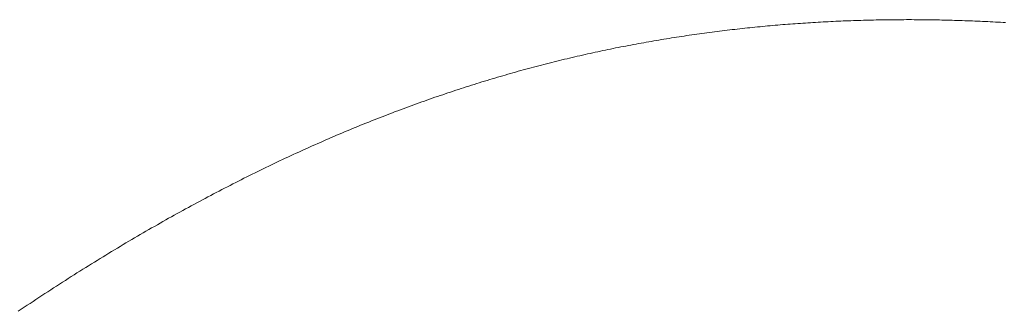
# Model space of a CAD drawing. Extents: x 0 to 171, y -1 to 179.
# Drawn here: x 32 to 32, y 45 to 45 of the extents above; entities that cross this region are included whole.
import ezdxf

# ---------------------------------------------------------------- set-up
doc = ezdxf.new("R2010")
doc.units = 0
doc.header["$MEASUREMENT"] = 0
doc.layers.get('0').update_dxf_attribs({"linetype": 'CONTINUOUS'})
doc.layers.add('OBJECT DETAIL', color=254, linetype='CONTINUOUS', lineweight=20)

# ---------------------------------------------------------------- blocks, each defined once
blk = doc.blocks.new('GLSTOP')
for p, q in [((-0.385733, 0.171559), (-0.385702, 0.171512)), ((-0.385733, 0.171559), (-0.385702, 0.171512)), ((-0.385702, 0.171512), (-0.38567, 0.171465)), ((-0.385702, 0.171512), (-0.38567, 0.171465)), ((-0.38567, 0.171465), (-0.385639, 0.171418)), ((-0.38567, 0.171465), (-0.385639, 0.171418)), ((-0.385639, 0.171418), (-0.385608, 0.171372)), ((-0.385639, 0.171418), (-0.385608, 0.171372)), ((-0.385608, 0.171372), (-0.385577, 0.171325)), ((-0.385608, 0.171372), (-0.385577, 0.171325)), ((-0.385577, 0.171325), (-0.385546, 0.171279)), ((-0.385577, 0.171325), (-0.385546, 0.171279)), ((-0.385546, 0.171279), (-0.385516, 0.171232)), ((-0.385546, 0.171279), (-0.385516, 0.171232)), ((-0.385516, 0.171232), (-0.385485, 0.171186)), ((-0.385516, 0.171232), (-0.385485, 0.171186)), ((-0.385485, 0.171186), (-0.385455, 0.171139)), ((-0.385485, 0.171186), (-0.385455, 0.171139)), ((-0.385455, 0.171139), (-0.385425, 0.171093)), ((-0.385455, 0.171139), (-0.385425, 0.171093)), ((-0.385425, 0.171093), (-0.385394, 0.171046)), ((-0.385425, 0.171093), (-0.385394, 0.171046)), ((-0.385394, 0.171046), (-0.385364, 0.171)), ((-0.385394, 0.171046), (-0.385364, 0.171)), ((-0.385364, 0.171), (-0.385335, 0.170954)), ((-0.385364, 0.171), (-0.385335, 0.170954)), ((-0.385335, 0.170954), (-0.385305, 0.170908)), ((-0.385335, 0.170954), (-0.385305, 0.170908)), ((-0.385305, 0.170908), (-0.385275, 0.170862)), ((-0.385305, 0.170908), (-0.385275, 0.170862)), ((-0.385275, 0.170862), (-0.385246, 0.170815)), ((-0.385275, 0.170862), (-0.385246, 0.170815)), ((-0.385246, 0.170815), (-0.385216, 0.170769)), ((-0.385246, 0.170815), (-0.385216, 0.170769)), ((-0.385216, 0.170769), (-0.385187, 0.170723)), ((-0.385216, 0.170769), (-0.385187, 0.170723)), ((-0.385187, 0.170723), (-0.385158, 0.170677)), ((-0.385187, 0.170723), (-0.385158, 0.170677)), ((-0.385158, 0.170677), (-0.385129, 0.170631)), ((-0.385158, 0.170677), (-0.385129, 0.170631)), ((-0.385129, 0.170631), (-0.3851, 0.170586)), ((-0.385129, 0.170631), (-0.3851, 0.170586)), ((-0.3851, 0.170586), (-0.385071, 0.17054)), ((-0.3851, 0.170586), (-0.385071, 0.17054)), ((-0.385071, 0.17054), (-0.385043, 0.170494)), ((-0.385071, 0.17054), (-0.385043, 0.170494)), ((-0.385043, 0.170494), (-0.385014, 0.170448)), ((-0.385043, 0.170494), (-0.385014, 0.170448)), ((-0.385014, 0.170448), (-0.384986, 0.170403)), ((-0.385014, 0.170448), (-0.384986, 0.170403)), ((-0.384986, 0.170403), (-0.384958, 0.170357)), ((-0.384986, 0.170403), (-0.384958, 0.170357)), ((-0.384958, 0.170357), (-0.38493, 0.170311)), ((-0.384958, 0.170357), (-0.38493, 0.170311)), ((-0.38493, 0.170311), (-0.384902, 0.170266)), ((-0.38493, 0.170311), (-0.384902, 0.170266)), ((-0.384902, 0.170266), (-0.384874, 0.17022)), ((-0.384902, 0.170266), (-0.384874, 0.17022)), ((-0.384874, 0.17022), (-0.384846, 0.170175)), ((-0.384874, 0.17022), (-0.384846, 0.170175)), ((-0.384846, 0.170175), (-0.384818, 0.170129)), ((-0.384846, 0.170175), (-0.384818, 0.170129)), ((-0.384818, 0.170129), (-0.384791, 0.170084)), ((-0.384818, 0.170129), (-0.384791, 0.170084)), ((-0.384791, 0.170084), (-0.384764, 0.170039)), ((-0.384791, 0.170084), (-0.384764, 0.170039)), ((-0.384764, 0.170039), (-0.384736, 0.169993)), ((-0.384764, 0.170039), (-0.384736, 0.169993)), ((-0.384736, 0.169993), (-0.384709, 0.169948)), ((-0.384736, 0.169993), (-0.384709, 0.169948)), ((-0.384709, 0.169948), (-0.384682, 0.169903)), ((-0.384709, 0.169948), (-0.384682, 0.169903)), ((-0.384682, 0.169903), (-0.384655, 0.169858)), ((-0.384682, 0.169903), (-0.384655, 0.169858)), ((-0.384655, 0.169858), (-0.384629, 0.169812)), ((-0.384655, 0.169858), (-0.384629, 0.169812)), ((-0.384629, 0.169812), (-0.384602, 0.169767)), ((-0.384629, 0.169812), (-0.384602, 0.169767)), ((-0.384602, 0.169767), (-0.384576, 0.169722)), ((-0.384602, 0.169767), (-0.384576, 0.169722)), ((-0.384576, 0.169722), (-0.384549, 0.169677)), ((-0.384576, 0.169722), (-0.384549, 0.169677)), ((-0.384549, 0.169677), (-0.384523, 0.169632)), ((-0.384549, 0.169677), (-0.384523, 0.169632)), ((-0.384523, 0.169632), (-0.384497, 0.169587)), ((-0.384523, 0.169632), (-0.384497, 0.169587)), ((-0.384497, 0.169587), (-0.384471, 0.169543)), ((-0.384497, 0.169587), (-0.384471, 0.169543)), ((-0.384471, 0.169543), (-0.384445, 0.169498)), ((-0.384471, 0.169543), (-0.384445, 0.169498)), ((-0.384445, 0.169498), (-0.384419, 0.169453)), ((-0.384445, 0.169498), (-0.384419, 0.169453)), ((-0.384419, 0.169453), (-0.384394, 0.169408)), ((-0.384419, 0.169453), (-0.384394, 0.169408)), ((-0.384394, 0.169408), (-0.384368, 0.169363)), ((-0.384394, 0.169408), (-0.384368, 0.169363)), ((-0.384368, 0.169363), (-0.384343, 0.169319)), ((-0.384368, 0.169363), (-0.384343, 0.169319)), ((-0.384343, 0.169319), (-0.384318, 0.169274)), ((-0.384343, 0.169319), (-0.384318, 0.169274)), ((-0.384318, 0.169274), (-0.384292, 0.169229)), ((-0.384318, 0.169274), (-0.384292, 0.169229)), ((-0.384292, 0.169229), (-0.384267, 0.169185)), ((-0.384292, 0.169229), (-0.384267, 0.169185)), ((-0.384267, 0.169185), (-0.384242, 0.16914)), ((-0.384267, 0.169185), (-0.384242, 0.16914)), ((-0.384242, 0.16914), (-0.384218, 0.169096)), ((-0.384242, 0.16914), (-0.384218, 0.169096)), ((-0.384218, 0.169096), (-0.384193, 0.169051)), ((-0.384218, 0.169096), (-0.384193, 0.169051)), ((-0.384193, 0.169051), (-0.384168, 0.169007)), ((-0.384193, 0.169051), (-0.384168, 0.169007)), ((-0.384168, 0.169007), (-0.384144, 0.168963)), ((-0.384168, 0.169007), (-0.384144, 0.168963)), ((-0.384144, 0.168963), (-0.38412, 0.168918)), ((-0.384144, 0.168963), (-0.38412, 0.168918)), ((-0.38412, 0.168918), (-0.384095, 0.168874)), ((-0.38412, 0.168918), (-0.384095, 0.168874)), ((-0.384095, 0.168874), (-0.384071, 0.16883)), ((-0.384095, 0.168874), (-0.384071, 0.16883)), ((-0.384071, 0.16883), (-0.384047, 0.168786)), ((-0.384071, 0.16883), (-0.384047, 0.168786)), ((-0.384047, 0.168786), (-0.384024, 0.168741)), ((-0.384047, 0.168786), (-0.384024, 0.168741)), ((-0.384024, 0.168741), (-0.384, 0.168697)), ((-0.384024, 0.168741), (-0.384, 0.168697)), ((-0.384, 0.168697), (-0.383976, 0.168653)), ((-0.384, 0.168697), (-0.383976, 0.168653)), ((-0.383976, 0.168653), (-0.383953, 0.168609)), ((-0.383976, 0.168653), (-0.383953, 0.168609)), ((-0.383953, 0.168609), (-0.383929, 0.168565)), ((-0.383953, 0.168609), (-0.383929, 0.168565)), ((-0.383929, 0.168565), (-0.383906, 0.168521)), ((-0.383929, 0.168565), (-0.383906, 0.168521)), ((-0.383906, 0.168521), (-0.383883, 0.168477)), ((-0.383906, 0.168521), (-0.383883, 0.168477)), ((-0.383883, 0.168477), (-0.38386, 0.168433)), ((-0.383883, 0.168477), (-0.38386, 0.168433)), ((-0.38386, 0.168433), (-0.383837, 0.168389)), ((-0.38386, 0.168433), (-0.383837, 0.168389)), ((-0.383837, 0.168389), (-0.383814, 0.168346)), ((-0.383837, 0.168389), (-0.383814, 0.168346)), ((-0.383814, 0.168346), (-0.383792, 0.168302)), ((-0.383814, 0.168346), (-0.383792, 0.168302)), ((-0.383792, 0.168302), (-0.383769, 0.168258)), ((-0.383792, 0.168302), (-0.383769, 0.168258)), ((-0.383769, 0.168258), (-0.383747, 0.168214)), ((-0.383769, 0.168258), (-0.383747, 0.168214)), ((-0.383747, 0.168214), (-0.383724, 0.168171)), ((-0.383747, 0.168214), (-0.383724, 0.168171)), ((-0.383724, 0.168171), (-0.383702, 0.168127)), ((-0.383724, 0.168171), (-0.383702, 0.168127)), ((-0.383702, 0.168127), (-0.38368, 0.168083)), ((-0.383702, 0.168127), (-0.38368, 0.168083)), ((-0.38368, 0.168083), (-0.383658, 0.16804)), ((-0.38368, 0.168083), (-0.383658, 0.16804)), ((-0.383658, 0.16804), (-0.383636, 0.167996)), ((-0.383658, 0.16804), (-0.383636, 0.167996)), ((-0.383636, 0.167996), (-0.383614, 0.167953)), ((-0.383636, 0.167996), (-0.383614, 0.167953)), ((-0.383614, 0.167953), (-0.383593, 0.167909)), ((-0.383614, 0.167953), (-0.383593, 0.167909)), ((-0.383593, 0.167909), (-0.383571, 0.167866)), ((-0.383593, 0.167909), (-0.383571, 0.167866)), ((-0.383571, 0.167866), (-0.38355, 0.167822)), ((-0.383571, 0.167866), (-0.38355, 0.167822)), ((-0.38355, 0.167822), (-0.383528, 0.167779)), ((-0.38355, 0.167822), (-0.383528, 0.167779)), ((-0.383528, 0.167779), (-0.383507, 0.167736)), ((-0.383528, 0.167779), (-0.383507, 0.167736)), ((-0.383507, 0.167736), (-0.383486, 0.167692)), ((-0.383507, 0.167736), (-0.383486, 0.167692)), ((-0.383486, 0.167692), (-0.383465, 0.167649)), ((-0.383486, 0.167692), (-0.383465, 0.167649)), ((-0.383465, 0.167649), (-0.383444, 0.167606)), ((-0.383465, 0.167649), (-0.383444, 0.167606)), ((-0.383444, 0.167606), (-0.383423, 0.167563)), ((-0.383444, 0.167606), (-0.383423, 0.167563)), ((-0.383423, 0.167563), (-0.383403, 0.16752)), ((-0.383423, 0.167563), (-0.383403, 0.16752)), ((-0.383403, 0.16752), (-0.383382, 0.167476)), ((-0.383403, 0.16752), (-0.383382, 0.167476)), ((-0.383382, 0.167476), (-0.383362, 0.167433)), ((-0.383382, 0.167476), (-0.383362, 0.167433)), ((-0.383362, 0.167433), (-0.383342, 0.16739)), ((-0.383362, 0.167433), (-0.383342, 0.16739)), ((-0.383342, 0.16739), (-0.383321, 0.167347)), ((-0.383342, 0.16739), (-0.383321, 0.167347)), ((-0.383321, 0.167347), (-0.383301, 0.167304)), ((-0.383321, 0.167347), (-0.383301, 0.167304)), ((-0.383301, 0.167304), (-0.383281, 0.167261)), ((-0.383301, 0.167304), (-0.383281, 0.167261)), ((-0.383281, 0.167261), (-0.383261, 0.167218)), ((-0.383281, 0.167261), (-0.383261, 0.167218)), ((-0.383261, 0.167218), (-0.383242, 0.167175)), ((-0.383261, 0.167218), (-0.383242, 0.167175)), ((-0.383242, 0.167175), (-0.383222, 0.167133)), ((-0.383242, 0.167175), (-0.383222, 0.167133)), ((-0.383222, 0.167133), (-0.383202, 0.16709)), ((-0.383222, 0.167133), (-0.383202, 0.16709)), ((-0.383202, 0.16709), (-0.383183, 0.167047)), ((-0.383202, 0.16709), (-0.383183, 0.167047)), ((-0.383183, 0.167047), (-0.383164, 0.167004)), ((-0.383183, 0.167047), (-0.383164, 0.167004)), ((-0.383164, 0.167004), (-0.383144, 0.166961)), ((-0.383164, 0.167004), (-0.383144, 0.166961)), ((-0.383144, 0.166961), (-0.383125, 0.166919)), ((-0.383144, 0.166961), (-0.383125, 0.166919)), ((-0.383125, 0.166919), (-0.383106, 0.166876)), ((-0.383125, 0.166919), (-0.383106, 0.166876)), ((-0.383106, 0.166876), (-0.383087, 0.166833)), ((-0.383106, 0.166876), (-0.383087, 0.166833)), ((-0.383087, 0.166833), (-0.383069, 0.166791)), ((-0.383087, 0.166833), (-0.383069, 0.166791)), ((-0.383069, 0.166791), (-0.38305, 0.166748)), ((-0.383069, 0.166791), (-0.38305, 0.166748)), ((-0.38305, 0.166748), (-0.383031, 0.166705)), ((-0.38305, 0.166748), (-0.383031, 0.166705)), ((-0.383031, 0.166705), (-0.383013, 0.166663)), ((-0.383031, 0.166705), (-0.383013, 0.166663)), ((-0.383013, 0.166663), (-0.382995, 0.16662)), ((-0.383013, 0.166663), (-0.382995, 0.16662)), ((-0.382995, 0.16662), (-0.382976, 0.166578)), ((-0.382995, 0.16662), (-0.382976, 0.166578)), ((-0.382976, 0.166578), (-0.382958, 0.166536)), ((-0.382976, 0.166578), (-0.382958, 0.166536)), ((-0.382958, 0.166536), (-0.38294, 0.166493)), ((-0.382958, 0.166536), (-0.38294, 0.166493)), ((-0.38294, 0.166493), (-0.382922, 0.166451)), ((-0.38294, 0.166493), (-0.382922, 0.166451)), ((-0.382922, 0.166451), (-0.382904, 0.166408)), ((-0.382922, 0.166451), (-0.382904, 0.166408)), ((-0.382904, 0.166408), (-0.382887, 0.166366)), ((-0.382904, 0.166408), (-0.382887, 0.166366)), ((-0.382887, 0.166366), (-0.382869, 0.166324)), ((-0.382887, 0.166366), (-0.382869, 0.166324)), ((-0.382869, 0.166324), (-0.382852, 0.166281)), ((-0.382869, 0.166324), (-0.382852, 0.166281)), ((-0.382852, 0.166281), (-0.382834, 0.166239)), ((-0.382852, 0.166281), (-0.382834, 0.166239)), ((-0.382834, 0.166239), (-0.382817, 0.166197)), ((-0.382834, 0.166239), (-0.382817, 0.166197)), ((-0.382817, 0.166197), (-0.3828, 0.166155)), ((-0.382817, 0.166197), (-0.3828, 0.166155)), ((-0.3828, 0.166155), (-0.382783, 0.166113)), ((-0.3828, 0.166155), (-0.382783, 0.166113)), ((-0.382783, 0.166113), (-0.382766, 0.166071)), ((-0.382783, 0.166113), (-0.382766, 0.166071)), ((-0.382766, 0.166071), (-0.382749, 0.166028)), ((-0.382766, 0.166071), (-0.382749, 0.166028)), ((-0.382749, 0.166028), (-0.382732, 0.165986)), ((-0.382749, 0.166028), (-0.382732, 0.165986)), ((-0.382732, 0.165986), (-0.382715, 0.165944)), ((-0.382732, 0.165986), (-0.382715, 0.165944)), ((-0.382715, 0.165944), (-0.382699, 0.165902)), ((-0.382715, 0.165944), (-0.382699, 0.165902)), ((-0.382699, 0.165902), (-0.382682, 0.16586)), ((-0.382699, 0.165902), (-0.382682, 0.16586)), ((-0.382682, 0.16586), (-0.382666, 0.165818)), ((-0.382682, 0.16586), (-0.382666, 0.165818)), ((-0.382666, 0.165818), (-0.38265, 0.165776)), ((-0.382666, 0.165818), (-0.38265, 0.165776)), ((-0.38265, 0.165776), (-0.382633, 0.165735)), ((-0.38265, 0.165776), (-0.382633, 0.165735)), ((-0.382633, 0.165735), (-0.382617, 0.165693)), ((-0.382633, 0.165735), (-0.382617, 0.165693)), ((-0.382617, 0.165693), (-0.382601, 0.165651)), ((-0.382617, 0.165693), (-0.382601, 0.165651)), ((-0.382601, 0.165651), (-0.382585, 0.165609)), ((-0.382601, 0.165651), (-0.382585, 0.165609)), ((-0.382585, 0.165609), (-0.38257, 0.165567)), ((-0.382585, 0.165609), (-0.38257, 0.165567)), ((-0.38257, 0.165567), (-0.382554, 0.165525)), ((-0.38257, 0.165567), (-0.382554, 0.165525)), ((-0.382554, 0.165525), (-0.382538, 0.165484)), ((-0.382554, 0.165525), (-0.382538, 0.165484)), ((-0.382538, 0.165484), (-0.382523, 0.165442)), ((-0.382538, 0.165484), (-0.382523, 0.165442)), ((-0.382523, 0.165442), (-0.382508, 0.1654)), ((-0.382523, 0.165442), (-0.382508, 0.1654)), ((-0.382508, 0.1654), (-0.382492, 0.165358)), ((-0.382508, 0.1654), (-0.382492, 0.165358)), ((-0.382492, 0.165358), (-0.382477, 0.165317)), ((-0.382492, 0.165358), (-0.382477, 0.165317)), ((-0.382477, 0.165317), (-0.382462, 0.165275)), ((-0.382477, 0.165317), (-0.382462, 0.165275)), ((-0.382462, 0.165275), (-0.382447, 0.165234)), ((-0.382462, 0.165275), (-0.382447, 0.165234)), ((-0.382447, 0.165234), (-0.382432, 0.165192)), ((-0.382447, 0.165234), (-0.382432, 0.165192)), ((-0.382432, 0.165192), (-0.382417, 0.16515)), ((-0.382432, 0.165192), (-0.382417, 0.16515)), ((-0.382417, 0.16515), (-0.382403, 0.165109)), ((-0.382417, 0.16515), (-0.382403, 0.165109)), ((-0.382403, 0.165109), (-0.382388, 0.165067)), ((-0.382403, 0.165109), (-0.382388, 0.165067)), ((-0.382388, 0.165067), (-0.382374, 0.165026)), ((-0.382388, 0.165067), (-0.382374, 0.165026)), ((-0.382374, 0.165026), (-0.382359, 0.164984)), ((-0.382374, 0.165026), (-0.382359, 0.164984)), ((-0.382359, 0.164984), (-0.382345, 0.164943)), ((-0.382359, 0.164984), (-0.382345, 0.164943)), ((-0.382345, 0.164943), (-0.382331, 0.164902)), ((-0.382345, 0.164943), (-0.382331, 0.164902)), ((-0.382331, 0.164902), (-0.382317, 0.16486)), ((-0.382331, 0.164902), (-0.382317, 0.16486)), ((-0.382317, 0.16486), (-0.382303, 0.164819)), ((-0.382317, 0.16486), (-0.382303, 0.164819)), ((-0.382303, 0.164819), (-0.382289, 0.164777)), ((-0.382303, 0.164819), (-0.382289, 0.164777)), ((-0.382289, 0.164777), (-0.382275, 0.164736)), ((-0.382289, 0.164777), (-0.382275, 0.164736)), ((-0.382275, 0.164736), (-0.382261, 0.164695)), ((-0.382275, 0.164736), (-0.382261, 0.164695)), ((-0.382261, 0.164695), (-0.382248, 0.164654)), ((-0.382261, 0.164695), (-0.382248, 0.164654)), ((-0.382248, 0.164654), (-0.382234, 0.164612)), ((-0.382248, 0.164654), (-0.382234, 0.164612)), ((-0.382234, 0.164612), (-0.382221, 0.164571)), ((-0.382234, 0.164612), (-0.382221, 0.164571)), ((-0.382221, 0.164571), (-0.382208, 0.16453)), ((-0.382221, 0.164571), (-0.382208, 0.16453)), ((-0.382208, 0.16453), (-0.382194, 0.164489)), ((-0.382208, 0.16453), (-0.382194, 0.164489)), ((-0.382194, 0.164489), (-0.382181, 0.164447)), ((-0.382194, 0.164489), (-0.382181, 0.164447)), ((-0.382181, 0.164447), (-0.382168, 0.164406)), ((-0.382181, 0.164447), (-0.382168, 0.164406)), ((-0.382168, 0.164406), (-0.382155, 0.164365)), ((-0.382168, 0.164406), (-0.382155, 0.164365)), ((-0.382155, 0.164365), (-0.382142, 0.164324)), ((-0.382155, 0.164365), (-0.382142, 0.164324)), ((-0.382142, 0.164324), (-0.38213, 0.164283)), ((-0.382142, 0.164324), (-0.38213, 0.164283)), ((-0.38213, 0.164283), (-0.382117, 0.164242)), ((-0.38213, 0.164283), (-0.382117, 0.164242)), ((-0.382117, 0.164242), (-0.382104, 0.164201)), ((-0.382117, 0.164242), (-0.382104, 0.164201)), ((-0.382104, 0.164201), (-0.382092, 0.16416)), ((-0.382104, 0.164201), (-0.382092, 0.16416)), ((-0.382092, 0.16416), (-0.382079, 0.164119)), ((-0.382092, 0.16416), (-0.382079, 0.164119)), ((-0.382079, 0.164119), (-0.382067, 0.164078)), ((-0.382079, 0.164119), (-0.382067, 0.164078)), ((-0.382067, 0.164078), (-0.382055, 0.164037)), ((-0.382067, 0.164078), (-0.382055, 0.164037)), ((-0.382055, 0.164037), (-0.382043, 0.163996)), ((-0.382055, 0.164037), (-0.382043, 0.163996)), ((-0.382043, 0.163996), (-0.382031, 0.163955)), ((-0.382043, 0.163996), (-0.382031, 0.163955)), ((-0.382031, 0.163955), (-0.382019, 0.163914)), ((-0.382031, 0.163955), (-0.382019, 0.163914)), ((-0.382019, 0.163914), (-0.382007, 0.163873)), ((-0.382019, 0.163914), (-0.382007, 0.163873)), ((-0.382007, 0.163873), (-0.381995, 0.163832)), ((-0.382007, 0.163873), (-0.381995, 0.163832)), ((-0.381995, 0.163832), (-0.381984, 0.163792)), ((-0.381995, 0.163832), (-0.381984, 0.163792)), ((-0.381984, 0.163792), (-0.381972, 0.163751)), ((-0.381984, 0.163792), (-0.381972, 0.163751)), ((-0.381972, 0.163751), (-0.381961, 0.16371)), ((-0.381972, 0.163751), (-0.381961, 0.16371)), ((-0.381961, 0.16371), (-0.381949, 0.163669)), ((-0.381961, 0.16371), (-0.381949, 0.163669)), ((-0.381949, 0.163669), (-0.381938, 0.163628)), ((-0.381949, 0.163669), (-0.381938, 0.163628)), ((-0.381938, 0.163628), (-0.381927, 0.163588)), ((-0.381938, 0.163628), (-0.381927, 0.163588)), ((-0.381927, 0.163588), (-0.381916, 0.163547)), ((-0.381927, 0.163588), (-0.381916, 0.163547)), ((-0.381916, 0.163547), (-0.381905, 0.163506)), ((-0.381916, 0.163547), (-0.381905, 0.163506)), ((-0.381905, 0.163506), (-0.381894, 0.163465)), ((-0.381905, 0.163506), (-0.381894, 0.163465)), ((-0.381894, 0.163465), (-0.381883, 0.163425)), ((-0.381894, 0.163465), (-0.381883, 0.163425)), ((-0.381883, 0.163425), (-0.381872, 0.163384)), ((-0.381883, 0.163425), (-0.381872, 0.163384)), ((-0.381872, 0.163384), (-0.381861, 0.163343)), ((-0.381872, 0.163384), (-0.381861, 0.163343)), ((-0.381861, 0.163343), (-0.381851, 0.163303)), ((-0.381861, 0.163343), (-0.381851, 0.163303)), ((-0.381851, 0.163303), (-0.38184, 0.163262)), ((-0.381851, 0.163303), (-0.38184, 0.163262)), ((-0.38184, 0.163262), (-0.38183, 0.163222)), ((-0.38184, 0.163262), (-0.38183, 0.163222)), ((-0.38183, 0.163222), (-0.38182, 0.163181)), ((-0.38183, 0.163222), (-0.38182, 0.163181)), ((-0.38182, 0.163181), (-0.381809, 0.16314)), ((-0.38182, 0.163181), (-0.381809, 0.16314)), ((-0.381809, 0.16314), (-0.381799, 0.1631)), ((-0.381809, 0.16314), (-0.381799, 0.1631)), ((-0.381799, 0.1631), (-0.381789, 0.163059)), ((-0.381799, 0.1631), (-0.381789, 0.163059)), ((-0.381789, 0.163059), (-0.381779, 0.163019)), ((-0.381789, 0.163059), (-0.381779, 0.163019)), ((-0.381779, 0.163019), (-0.381769, 0.162978)), ((-0.381779, 0.163019), (-0.381769, 0.162978)), ((-0.381769, 0.162978), (-0.381759, 0.162938)), ((-0.381769, 0.162978), (-0.381759, 0.162938)), ((-0.381759, 0.162938), (-0.38175, 0.162897)), ((-0.381759, 0.162938), (-0.38175, 0.162897)), ((-0.38175, 0.162897), (-0.38174, 0.162857)), ((-0.38175, 0.162897), (-0.38174, 0.162857)), ((-0.38174, 0.162857), (-0.381731, 0.162816)), ((-0.38174, 0.162857), (-0.381731, 0.162816)), ((-0.381731, 0.162816), (-0.381721, 0.162776)), ((-0.381731, 0.162816), (-0.381721, 0.162776)), ((-0.381721, 0.162776), (-0.381712, 0.162736)), ((-0.381721, 0.162776), (-0.381712, 0.162736)), ((-0.381712, 0.162736), (-0.381702, 0.162695)), ((-0.381712, 0.162736), (-0.381702, 0.162695)), ((-0.381702, 0.162695), (-0.381693, 0.162655)), ((-0.381702, 0.162695), (-0.381693, 0.162655)), ((-0.381693, 0.162655), (-0.381684, 0.162614)), ((-0.381693, 0.162655), (-0.381684, 0.162614)), ((-0.381684, 0.162614), (-0.381675, 0.162574)), ((-0.381684, 0.162614), (-0.381675, 0.162574)), ((-0.381675, 0.162574), (-0.381666, 0.162534)), ((-0.381675, 0.162574), (-0.381666, 0.162534)), ((-0.381666, 0.162534), (-0.381657, 0.162493)), ((-0.381666, 0.162534), (-0.381657, 0.162493)), ((-0.381657, 0.162493), (-0.381649, 0.162453)), ((-0.381657, 0.162493), (-0.381649, 0.162453)), ((-0.381649, 0.162453), (-0.38164, 0.162413)), ((-0.381649, 0.162453), (-0.38164, 0.162413)), ((-0.38164, 0.162413), (-0.381631, 0.162372)), ((-0.38164, 0.162413), (-0.381631, 0.162372)), ((-0.381631, 0.162372), (-0.381623, 0.162332)), ((-0.381631, 0.162372), (-0.381623, 0.162332)), ((-0.381623, 0.162332), (-0.381614, 0.162292)), ((-0.381623, 0.162332), (-0.381614, 0.162292)), ((-0.381614, 0.162292), (-0.381606, 0.162252)), ((-0.381614, 0.162292), (-0.381606, 0.162252)), ((-0.381606, 0.162252), (-0.381598, 0.162211)), ((-0.381606, 0.162252), (-0.381598, 0.162211)), ((-0.381598, 0.162211), (-0.381589, 0.162171)), ((-0.381598, 0.162211), (-0.381589, 0.162171)), ((-0.381589, 0.162171), (-0.381581, 0.162131)), ((-0.381589, 0.162171), (-0.381581, 0.162131)), ((-0.381581, 0.162131), (-0.381573, 0.162091)), ((-0.381581, 0.162131), (-0.381573, 0.162091)), ((-0.381573, 0.162091), (-0.381565, 0.162051)), ((-0.381573, 0.162091), (-0.381565, 0.162051)), ((-0.381565, 0.162051), (-0.381557, 0.16201)), ((-0.381565, 0.162051), (-0.381557, 0.16201)), ((-0.381557, 0.16201), (-0.38155, 0.16197)), ((-0.381557, 0.16201), (-0.38155, 0.16197)), ((-0.38155, 0.16197), (-0.381542, 0.16193)), ((-0.38155, 0.16197), (-0.381542, 0.16193)), ((-0.381542, 0.16193), (-0.381534, 0.16189)), ((-0.381542, 0.16193), (-0.381534, 0.16189)), ((-0.381534, 0.16189), (-0.381527, 0.16185)), ((-0.381534, 0.16189), (-0.381527, 0.16185)), ((-0.381527, 0.16185), (-0.381519, 0.16181)), ((-0.381527, 0.16185), (-0.381519, 0.16181)), ((-0.381519, 0.16181), (-0.381512, 0.16177)), ((-0.381519, 0.16181), (-0.381512, 0.16177)), ((-0.381512, 0.16177), (-0.381504, 0.161729)), ((-0.381512, 0.16177), (-0.381504, 0.161729)), ((-0.381504, 0.161729), (-0.381497, 0.161689)), ((-0.381504, 0.161729), (-0.381497, 0.161689)), ((-0.381497, 0.161689), (-0.38149, 0.161649)), ((-0.381497, 0.161689), (-0.38149, 0.161649)), ((-0.38149, 0.161649), (-0.381483, 0.161609)), ((-0.38149, 0.161649), (-0.381483, 0.161609)), ((-0.381483, 0.161609), (-0.381476, 0.161569)), ((-0.381483, 0.161609), (-0.381476, 0.161569)), ((-0.381476, 0.161569), (-0.381469, 0.161529)), ((-0.381476, 0.161569), (-0.381469, 0.161529)), ((-0.381469, 0.161529), (-0.381462, 0.161489)), ((-0.381469, 0.161529), (-0.381462, 0.161489)), ((-0.381462, 0.161489), (-0.381455, 0.161449)), ((-0.381462, 0.161489), (-0.381455, 0.161449)), ((-0.381455, 0.161449), (-0.381449, 0.161409)), ((-0.381455, 0.161449), (-0.381449, 0.161409)), ((-0.381449, 0.161409), (-0.381442, 0.161369)), ((-0.381449, 0.161409), (-0.381442, 0.161369)), ((-0.381442, 0.161369), (-0.381435, 0.161329)), ((-0.381442, 0.161369), (-0.381435, 0.161329)), ((-0.381435, 0.161329), (-0.381429, 0.161289)), ((-0.381435, 0.161329), (-0.381429, 0.161289)), ((-0.381429, 0.161289), (-0.381423, 0.161249)), ((-0.381429, 0.161289), (-0.381423, 0.161249)), ((-0.381423, 0.161249), (-0.381416, 0.161209)), ((-0.381423, 0.161249), (-0.381416, 0.161209)), ((-0.381416, 0.161209), (-0.38141, 0.161169)), ((-0.381416, 0.161209), (-0.38141, 0.161169)), ((-0.38141, 0.161169), (-0.381404, 0.161129)), ((-0.38141, 0.161169), (-0.381404, 0.161129)), ((-0.381404, 0.161129), (-0.381398, 0.161089)), ((-0.381404, 0.161129), (-0.381398, 0.161089)), ((-0.381398, 0.161089), (-0.381392, 0.161049)), ((-0.381398, 0.161089), (-0.381392, 0.161049)), ((-0.381392, 0.161049), (-0.381386, 0.161009)), ((-0.381392, 0.161049), (-0.381386, 0.161009)), ((-0.381386, 0.161009), (-0.38138, 0.160969)), ((-0.381386, 0.161009), (-0.38138, 0.160969)), ((-0.38138, 0.160969), (-0.381374, 0.160929)), ((-0.38138, 0.160969), (-0.381374, 0.160929)), ((-0.381374, 0.160929), (-0.381368, 0.160889)), ((-0.381374, 0.160929), (-0.381368, 0.160889)), ((-0.381368, 0.160889), (-0.381363, 0.160849)), ((-0.381368, 0.160889), (-0.381363, 0.160849)), ((-0.381363, 0.160849), (-0.381357, 0.160809)), ((-0.381363, 0.160849), (-0.381357, 0.160809)), ((-0.381357, 0.160809), (-0.381352, 0.16077)), ((-0.381357, 0.160809), (-0.381352, 0.16077)), ((-0.381352, 0.16077), (-0.381346, 0.16073)), ((-0.381352, 0.16077), (-0.381346, 0.16073)), ((-0.381346, 0.16073), (-0.381341, 0.16069)), ((-0.381346, 0.16073), (-0.381341, 0.16069)), ((-0.381341, 0.16069), (-0.381336, 0.16065)), ((-0.381341, 0.16069), (-0.381336, 0.16065)), ((-0.381336, 0.16065), (-0.38133, 0.16061)), ((-0.381336, 0.16065), (-0.38133, 0.16061)), ((-0.38133, 0.16061), (-0.381325, 0.16057)), ((-0.38133, 0.16061), (-0.381325, 0.16057)), ((-0.381325, 0.16057), (-0.38132, 0.16053)), ((-0.381325, 0.16057), (-0.38132, 0.16053)), ((-0.38132, 0.16053), (-0.381315, 0.16049)), ((-0.38132, 0.16053), (-0.381315, 0.16049)), ((-0.381315, 0.16049), (-0.38131, 0.16045)), ((-0.381315, 0.16049), (-0.38131, 0.16045)), ((-0.38131, 0.16045), (-0.381306, 0.160411)), ((-0.38131, 0.16045), (-0.381306, 0.160411)), ((-0.381306, 0.160411), (-0.381301, 0.160371)), ((-0.381306, 0.160411), (-0.381301, 0.160371)), ((-0.381301, 0.160371), (-0.381296, 0.160331)), ((-0.381301, 0.160371), (-0.381296, 0.160331)), ((-0.381296, 0.160331), (-0.381291, 0.160291)), ((-0.381296, 0.160331), (-0.381291, 0.160291)), ((-0.381291, 0.160291), (-0.381287, 0.160251)), ((-0.381291, 0.160291), (-0.381287, 0.160251)), ((-0.381287, 0.160251), (-0.381282, 0.160211)), ((-0.381287, 0.160251), (-0.381282, 0.160211)), ((-0.381282, 0.160211), (-0.381278, 0.160172)), ((-0.381282, 0.160211), (-0.381278, 0.160172)), ((-0.381278, 0.160172), (-0.381274, 0.160132)), ((-0.381278, 0.160172), (-0.381274, 0.160132)), ((-0.381274, 0.160132), (-0.381269, 0.160092)), ((-0.381274, 0.160132), (-0.381269, 0.160092)), ((-0.381269, 0.160092), (-0.381265, 0.160052)), ((-0.381269, 0.160092), (-0.381265, 0.160052)), ((-0.381265, 0.160052), (-0.381261, 0.160012)), ((-0.381265, 0.160052), (-0.381261, 0.160012)), ((-0.381261, 0.160012), (-0.381257, 0.159972)), ((-0.381261, 0.160012), (-0.381257, 0.159972)), ((-0.381257, 0.159972), (-0.381253, 0.159933)), ((-0.381257, 0.159972), (-0.381253, 0.159933)), ((-0.381253, 0.159933), (-0.381249, 0.159893)), ((-0.381253, 0.159933), (-0.381249, 0.159893)), ((-0.381249, 0.159893), (-0.381245, 0.159853)), ((-0.381249, 0.159893), (-0.381245, 0.159853)), ((-0.381245, 0.159853), (-0.381241, 0.159813)), ((-0.381245, 0.159853), (-0.381241, 0.159813)), ((-0.381241, 0.159813), (-0.381238, 0.159773)), ((-0.381241, 0.159813), (-0.381238, 0.159773)), ((-0.381238, 0.159773), (-0.381234, 0.159733)), ((-0.381238, 0.159773), (-0.381234, 0.159733)), ((-0.381234, 0.159733), (-0.38123, 0.159694)), ((-0.381234, 0.159733), (-0.38123, 0.159694)), ((-0.38123, 0.159694), (-0.381227, 0.159654)), ((-0.38123, 0.159694), (-0.381227, 0.159654)), ((-0.381227, 0.159654), (-0.381223, 0.159614)), ((-0.381227, 0.159654), (-0.381223, 0.159614)), ((-0.381223, 0.159614), (-0.38122, 0.159574)), ((-0.381223, 0.159614), (-0.38122, 0.159574)), ((-0.38122, 0.159574), (-0.381217, 0.159534)), ((-0.38122, 0.159574), (-0.381217, 0.159534)), ((-0.381217, 0.159534), (-0.381213, 0.159495)), ((-0.381217, 0.159534), (-0.381213, 0.159495)), ((-0.381213, 0.159495), (-0.38121, 0.159455)), ((-0.381213, 0.159495), (-0.38121, 0.159455)), ((-0.38121, 0.159455), (-0.381207, 0.159415)), ((-0.38121, 0.159455), (-0.381207, 0.159415)), ((-0.381207, 0.159415), (-0.381204, 0.159375)), ((-0.381207, 0.159415), (-0.381204, 0.159375)), ((-0.381204, 0.159375), (-0.381201, 0.159335)), ((-0.381204, 0.159375), (-0.381201, 0.159335)), ((-0.381201, 0.159335), (-0.381198, 0.159296)), ((-0.381201, 0.159335), (-0.381198, 0.159296)), ((-0.381198, 0.159296), (-0.381195, 0.159256)), ((-0.381198, 0.159296), (-0.381195, 0.159256)), ((-0.381195, 0.159256), (-0.381193, 0.159216)), ((-0.381195, 0.159256), (-0.381193, 0.159216)), ((-0.381193, 0.159216), (-0.38119, 0.159176)), ((-0.381193, 0.159216), (-0.38119, 0.159176)), ((-0.38119, 0.159176), (-0.381187, 0.159136)), ((-0.38119, 0.159176), (-0.381187, 0.159136)), ((-0.381187, 0.159136), (-0.381185, 0.159097)), ((-0.381187, 0.159136), (-0.381185, 0.159097)), ((-0.381185, 0.159097), (-0.381182, 0.159057)), ((-0.381185, 0.159097), (-0.381182, 0.159057)), ((-0.381182, 0.159057), (-0.38118, 0.159017)), ((-0.381182, 0.159057), (-0.38118, 0.159017)), ((-0.38118, 0.159017), (-0.381177, 0.158977)), ((-0.38118, 0.159017), (-0.381177, 0.158977)), ((-0.381177, 0.158977), (-0.381175, 0.158937)), ((-0.381177, 0.158977), (-0.381175, 0.158937)), ((-0.381175, 0.158937), (-0.381173, 0.158898)), ((-0.381175, 0.158937), (-0.381173, 0.158898)), ((-0.381173, 0.158898), (-0.38117, 0.158858)), ((-0.381173, 0.158898), (-0.38117, 0.158858)), ((-0.38117, 0.158858), (-0.381168, 0.158818)), ((-0.38117, 0.158858), (-0.381168, 0.158818)), ((-0.381168, 0.158818), (-0.381166, 0.158778)), ((-0.381168, 0.158818), (-0.381166, 0.158778)), ((-0.381166, 0.158778), (-0.381164, 0.158738)), ((-0.381166, 0.158778), (-0.381164, 0.158738)), ((-0.381164, 0.158738), (-0.381162, 0.158699)), ((-0.381164, 0.158738), (-0.381162, 0.158699)), ((-0.381162, 0.158699), (-0.38116, 0.158659)), ((-0.381162, 0.158699), (-0.38116, 0.158659)), ((-0.38116, 0.158659), (-0.381159, 0.158619)), ((-0.38116, 0.158659), (-0.381159, 0.158619)), ((-0.381159, 0.158619), (-0.381157, 0.158579)), ((-0.381159, 0.158619), (-0.381157, 0.158579)), ((-0.381157, 0.158579), (-0.381155, 0.158539)), ((-0.381157, 0.158579), (-0.381155, 0.158539)), ((-0.381155, 0.158539), (-0.381154, 0.158499)), ((-0.381155, 0.158539), (-0.381154, 0.158499)), ((-0.381154, 0.158499), (-0.381152, 0.15846)), ((-0.381154, 0.158499), (-0.381152, 0.15846)), ((-0.381152, 0.15846), (-0.381151, 0.15842)), ((-0.381152, 0.15846), (-0.381151, 0.15842)), ((-0.381151, 0.15842), (-0.381149, 0.15838)), ((-0.381151, 0.15842), (-0.381149, 0.15838)), ((-0.381149, 0.15838), (-0.381148, 0.15834)), ((-0.381149, 0.15838), (-0.381148, 0.15834)), ((-0.381148, 0.15834), (-0.381147, 0.1583)), ((-0.381148, 0.15834), (-0.381147, 0.1583)), ((-0.381147, 0.1583), (-0.381145, 0.15826)), ((-0.381147, 0.1583), (-0.381145, 0.15826)), ((-0.381145, 0.15826), (-0.381144, 0.158221)), ((-0.381145, 0.15826), (-0.381144, 0.158221)), ((-0.381144, 0.158221), (-0.381143, 0.158181)), ((-0.381144, 0.158221), (-0.381143, 0.158181)), ((-0.381143, 0.158181), (-0.381142, 0.158141)), ((-0.381143, 0.158181), (-0.381142, 0.158141)), ((-0.381142, 0.158141), (-0.381141, 0.158101)), ((-0.381142, 0.158141), (-0.381141, 0.158101)), ((-0.381141, 0.158101), (-0.38114, 0.158061)), ((-0.381141, 0.158101), (-0.38114, 0.158061)), ((-0.38114, 0.158061), (-0.381139, 0.158021)), ((-0.38114, 0.158061), (-0.381139, 0.158021)), ((-0.381139, 0.158021), (-0.381139, 0.157981)), ((-0.381139, 0.158021), (-0.381139, 0.157981)), ((-0.381139, 0.157981), (-0.381138, 0.157941)), ((-0.381139, 0.157981), (-0.381138, 0.157941)), ((-0.381138, 0.157941), (-0.381137, 0.157902)), ((-0.381138, 0.157941), (-0.381137, 0.157902)), ((-0.381137, 0.157902), (-0.381137, 0.157862)), ((-0.381137, 0.157902), (-0.381137, 0.157862)), ((-0.381137, 0.157862), (-0.381136, 0.157822)), ((-0.381137, 0.157862), (-0.381136, 0.157822)), ((-0.381136, 0.157822), (-0.381136, 0.157782)), ((-0.381136, 0.157822), (-0.381136, 0.157782)), ((-0.381136, 0.157782), (-0.381135, 0.157742)), ((-0.381136, 0.157782), (-0.381135, 0.157742)), ((-0.381135, 0.157742), (-0.381135, 0.157702)), ((-0.381135, 0.157742), (-0.381135, 0.157702)), ((-0.381135, 0.157702), (-0.381135, 0.157662)), ((-0.381135, 0.157702), (-0.381135, 0.157662)), ((-0.381135, 0.157662), (-0.381135, 0.157622)), ((-0.381135, 0.157662), (-0.381135, 0.157622)), ((-0.381135, 0.157622), (-0.381135, 0.157582)), ((-0.381135, 0.157622), (-0.381135, 0.157582)), ((-0.381135, 0.157582), (-0.381134, 0.157542)), ((-0.381135, 0.157582), (-0.381134, 0.157542)), ((-0.381134, 0.157462), (-0.381135, 0.157422)), ((-0.381134, 0.157462), (-0.381135, 0.157422)), ((-0.381135, 0.157422), (-0.381135, 0.157382)), ((-0.381135, 0.157422), (-0.381135, 0.157382)), ((-0.381134, 0.157542), (-0.381134, 0.157502)), ((-0.381134, 0.157542), (-0.381134, 0.157502)), ((-0.381134, 0.157502), (-0.381134, 0.157462)), ((-0.381134, 0.157502), (-0.381134, 0.157462)), ((-0.381135, 0.157303), (-0.381136, 0.157263)), ((-0.381135, 0.157303), (-0.381136, 0.157263)), ((-0.381136, 0.157263), (-0.381136, 0.157223)), ((-0.381136, 0.157263), (-0.381136, 0.157223)), ((-0.381135, 0.157382), (-0.381135, 0.157343)), ((-0.381135, 0.157382), (-0.381135, 0.157343)), ((-0.381135, 0.157343), (-0.381135, 0.157303)), ((-0.381135, 0.157343), (-0.381135, 0.157303)), ((-0.381138, 0.157102), (-0.381139, 0.157062)), ((-0.381138, 0.157102), (-0.381139, 0.157062)), ((-0.381137, 0.157143), (-0.381138, 0.157102)), ((-0.381137, 0.157143), (-0.381138, 0.157102)), ((-0.381136, 0.157223), (-0.381137, 0.157183)), ((-0.381136, 0.157223), (-0.381137, 0.157183)), ((-0.381137, 0.157183), (-0.381137, 0.157143)), ((-0.381137, 0.157183), (-0.381137, 0.157143)), ((-0.381141, 0.156942), (-0.381142, 0.156902)), ((-0.381141, 0.156942), (-0.381142, 0.156902)), ((-0.38114, 0.156982), (-0.381141, 0.156942)), ((-0.38114, 0.156982), (-0.381141, 0.156942)), ((-0.381139, 0.157022), (-0.38114, 0.156982)), ((-0.381139, 0.157022), (-0.38114, 0.156982)), ((-0.381139, 0.157062), (-0.381139, 0.157022)), ((-0.381139, 0.157062), (-0.381139, 0.157022)), ((-0.381145, 0.156782), (-0.381146, 0.156742)), ((-0.381145, 0.156782), (-0.381146, 0.156742)), ((-0.381144, 0.156822), (-0.381145, 0.156782)), ((-0.381144, 0.156822), (-0.381145, 0.156782)), ((-0.381143, 0.156862), (-0.381144, 0.156822)), ((-0.381143, 0.156862), (-0.381144, 0.156822)), ((-0.381142, 0.156902), (-0.381143, 0.156862)), ((-0.381142, 0.156902), (-0.381143, 0.156862)), ((-0.38115, 0.156622), (-0.381152, 0.156581)), ((-0.38115, 0.156622), (-0.381152, 0.156581)), ((-0.381149, 0.156662), (-0.38115, 0.156622)), ((-0.381149, 0.156662), (-0.38115, 0.156622)), ((-0.381147, 0.156702), (-0.381149, 0.156662)), ((-0.381147, 0.156702), (-0.381149, 0.156662)), ((-0.381146, 0.156742), (-0.381147, 0.156702)), ((-0.381146, 0.156742), (-0.381147, 0.156702)), ((-0.381156, 0.156461), (-0.381158, 0.156421)), ((-0.381156, 0.156461), (-0.381158, 0.156421)), ((-0.381155, 0.156501), (-0.381156, 0.156461)), ((-0.381155, 0.156501), (-0.381156, 0.156461)), ((-0.381153, 0.156541), (-0.381155, 0.156501)), ((-0.381153, 0.156541), (-0.381155, 0.156501)), ((-0.381152, 0.156581), (-0.381153, 0.156541)), ((-0.381152, 0.156581), (-0.381153, 0.156541)), ((-0.381161, 0.15634), (-0.381163, 0.1563)), ((-0.381161, 0.15634), (-0.381163, 0.1563)), ((-0.38116, 0.156381), (-0.381161, 0.15634)), ((-0.38116, 0.156381), (-0.381161, 0.15634)), ((-0.381158, 0.156421), (-0.38116, 0.156381)), ((-0.381158, 0.156421), (-0.38116, 0.156381)), ((-0.381169, 0.156179), (-0.381171, 0.156139)), ((-0.381169, 0.156179), (-0.381171, 0.156139)), ((-0.381167, 0.15622), (-0.381169, 0.156179)), ((-0.381167, 0.15622), (-0.381169, 0.156179)), ((-0.381165, 0.15626), (-0.381167, 0.15622)), ((-0.381165, 0.15626), (-0.381167, 0.15622)), ((-0.381163, 0.1563), (-0.381165, 0.15626)), ((-0.381163, 0.1563), (-0.381165, 0.15626)), ((-0.381178, 0.156018), (-0.38118, 0.155978)), ((-0.381178, 0.156018), (-0.38118, 0.155978)), ((-0.381176, 0.156059), (-0.381178, 0.156018)), ((-0.381176, 0.156059), (-0.381178, 0.156018)), ((-0.381173, 0.156099), (-0.381176, 0.156059)), ((-0.381173, 0.156099), (-0.381176, 0.156059)), ((-0.381171, 0.156139), (-0.381173, 0.156099)), ((-0.381171, 0.156139), (-0.381173, 0.156099))]:
    blk.add_line(p, q)

msp = doc.modelspace()

# ---------------------------------------------------------------- block references
at = {"layer": 'OBJECT DETAIL', "xscale": 0.75, "yscale": 0.75, "zscale": 0.75, "rotation": 90}
msp.add_blockref('GLSTOP', (31.996297, 45.642141), dxfattribs=at)

doc.saveas('drawing.dxf')
